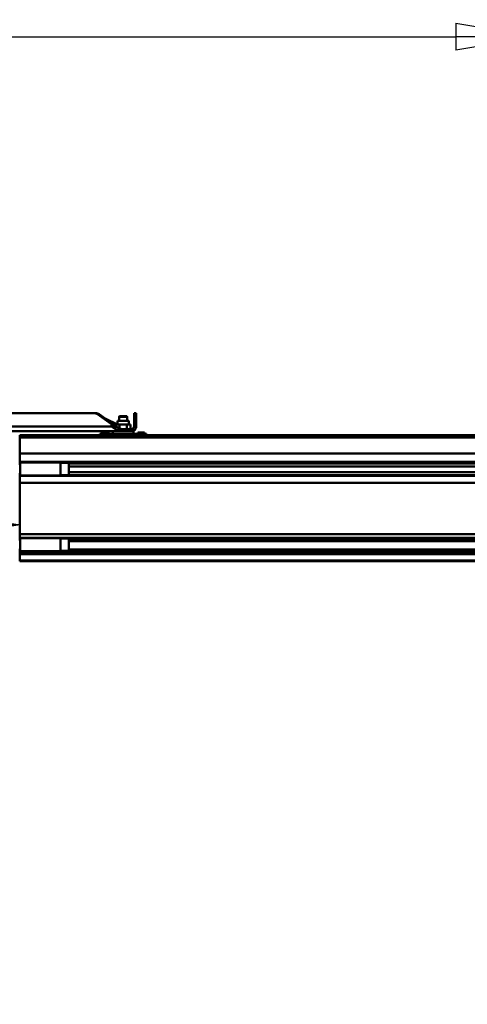
# Model space of a CAD drawing. Units: millimetres. Extents: x 59 to 11996, y 24 to 8424.
# Drawn here: x 4653 to 5049, y 2053 to 2924 of the extents above; entities that cross this region are included whole.
import ezdxf

# ---------------------------------------------------------------- set-up
doc = ezdxf.new("R2010")
doc.units = ezdxf.units.MM
doc.header["$MEASUREMENT"] = 0
doc.layers.add('(1) Shape lines', color=7, linetype='Continuous', lineweight=35)
doc.layers.add('(6) Dimensions', color=7, linetype='Continuous', lineweight=35)
doc.styles.add('Arial', font='ARIAL.TTF')
doc.dimstyles.new('Vertex Style', dxfattribs={"dimscale": 20, "dimtxt": 0.18, "dimasz": 3.6, "dimexe": 1.8, "dimexo": 0.0625, "dimgap": 1.7, "dimtad": 1, "dimdec": 1, "dimdsep": 46, "dimtxsty": 'Arial', "dimblk1": 'CLOSED', "dimblk2": 'CLOSED', "dimsah": 1, "dimcen": 0.09, "dimdle": 1.8, "dimclrd": 9, "dimclre": 9, "dimadec": 1, "dimazin": 2, "dimtfac": 0.65, "dimtdec": 4, "dimtmove": 0, "dimatfit": 3, "dimfxl": 0, "dimtolj": 1, "dimtzin": 0, "dimlwd": 25, "dimlwe": 25, "dimarcsym": 0})

# ---------------------------------------------------------------- blocks, each defined once
blk = doc.blocks.new('_Closed')
at = {"color": 0, "linetype": 'ByBlock', "lineweight": -2}
for p, q in [((-1, 0.166667), (0, 0)), ((-1, 0.166667), (-1, -0.166667)), ((0, 0), (-1, -0.166667)), ((0, 0), (-1, 0))]:
    blk.add_line(p, q, dxfattribs=at)
blk = doc.blocks.new('*D2279')
at = {"layer": '(6) Dimensions', "color": 9, "lineweight": 25}
for p, q in [((5628.68, 2444.68), (5764.95, 2444.68)), ((5728.95, 2372.68), (5728.95, 1322.58)), ((1622.08, 1250.58), (5764.95, 1250.58))]:
    blk.add_line(p, q, dxfattribs=at)
at = {"layer": 'Defpoints', "color": 0}
for p in [(5568.68, 2444.68), (1562.08, 1250.58), (5728.95, 1250.58)]:
    blk.add_point(p, dxfattribs=at)
at = {"layer": '(6) Dimensions', "color": 9, "lineweight": 25, "xscale": 72, "yscale": 72, "zscale": 72}
for p, rotation in [((5728.95, 2444.68), 90), ((5728.95, 1250.58), 270)]:
    blk.add_blockref('_Closed', p, dxfattribs=dict(at, rotation=rotation))
at = {"layer": '(6) Dimensions', "color": 0, "lineweight": 35, "insert": (5662.59, 1626.86), "char_height": 70, "attachment_point": 5, "rotation": 90, "style": 'Arial'}
blk.add_mtext('\\A1;3287', dxfattribs=at)
blk = doc.blocks.new('*D2285')
at = {"layer": '(6) Dimensions', "color": 9, "lineweight": 25}
for p, q in [((989.71, 2615.95), (989.71, 3035.19)), ((5568.68, 2615.95), (5568.68, 3035.19)), ((5496.68, 2999.19), (1061.71, 2999.19))]:
    blk.add_line(p, q, dxfattribs=at)
at = {"layer": 'Defpoints', "color": 0}
for p in [(989.71, 2999.19), (989.71, 2555.95), (5568.68, 2555.95)]:
    blk.add_point(p, dxfattribs=at)
at = {"layer": '(6) Dimensions', "color": 9, "lineweight": 25, "xscale": 72, "yscale": 72, "zscale": 72, "rotation": 180}
blk.add_blockref('_Closed', (989.71, 2999.19), dxfattribs=at)
at = {"layer": '(6) Dimensions', "color": 9, "lineweight": 25, "xscale": 72, "yscale": 72, "zscale": 72}
blk.add_blockref('_Closed', (5568.68, 2999.19), dxfattribs=at)
at = {"layer": '(6) Dimensions', "color": 0, "lineweight": 35, "insert": (3279.19, 3065.55), "char_height": 70, "attachment_point": 5, "style": 'Arial'}
blk.add_mtext('\\A1;10000', dxfattribs=at)
blk = doc.blocks.new('*D2286')
at = {"layer": '(6) Dimensions', "color": 9, "lineweight": 25}
for p, q in [((1447.61, 2743.7), (1447.61, 2944.53)), ((5110.78, 2743.7), (5110.78, 2944.53)), ((1519.61, 2908.53), (5038.78, 2908.53))]:
    blk.add_line(p, q, dxfattribs=at)
at = {"layer": 'Defpoints', "color": 0}
for p in [(5110.78, 2908.53), (1447.61, 2683.7), (5110.78, 2683.7)]:
    blk.add_point(p, dxfattribs=at)
at = {"layer": '(6) Dimensions', "color": 9, "lineweight": 25, "xscale": 72, "yscale": 72, "zscale": 72, "rotation": 180}
blk.add_blockref('_Closed', (1447.61, 2908.53), dxfattribs=at)
at = {"layer": '(6) Dimensions', "color": 9, "lineweight": 25, "xscale": 72, "yscale": 72, "zscale": 72}
blk.add_blockref('_Closed', (5110.78, 2908.53), dxfattribs=at)
at = {"layer": '(6) Dimensions', "color": 0, "lineweight": 35, "insert": (3279.19, 2974.89), "char_height": 70, "attachment_point": 5, "style": 'Arial'}
blk.add_mtext('\\A1;8000', dxfattribs=at)
blk = doc.blocks.new('*D2287')
at = {"layer": '(6) Dimensions', "color": 9, "lineweight": 25}
for p, q in [((1193.47, 2353.57), (1193.47, 2512.73)), ((4652.91, 2504.68), (4652.91, 2512.73)), ((1265.47, 2476.73), (4580.91, 2476.73))]:
    blk.add_line(p, q, dxfattribs=at)
at = {"layer": 'Defpoints', "color": 0}
for p in [(4652.91, 2476.73), (4652.91, 2444.68), (1193.47, 2293.57)]:
    blk.add_point(p, dxfattribs=at)
at = {"layer": '(6) Dimensions', "color": 9, "lineweight": 25, "xscale": 72, "yscale": 72, "zscale": 72, "rotation": 180}
blk.add_blockref('_Closed', (1193.47, 2476.73), dxfattribs=at)
at = {"layer": '(6) Dimensions', "color": 9, "lineweight": 25, "xscale": 72, "yscale": 72, "zscale": 72}
blk.add_blockref('_Closed', (4652.91, 2476.73), dxfattribs=at)
at = {"layer": '(6) Dimensions', "color": 0, "lineweight": 35, "insert": (2923.19, 2542.95), "char_height": 70, "attachment_point": 5, "style": 'Arial'}
blk.add_mtext('\\A1;7555', dxfattribs=at)
blk = doc.blocks.new('Crane_WorkSt_1_ad7bd946-90f3-49ea-9936-10841e6f7844')
at = {"layer": '(1) Shape lines', "color": 7, "linetype": 'Continuous', "lineweight": 50, "ltscale": 60}
for p, q in [((7393.9, 2993.8), (6917.2, 2993.8)), ((7396.9, 2993.8), (7393.9, 2993.8)), ((7427.4, 2972.2), (7400.7, 2991.4)), ((7400.7, 2991.4), (7403.7, 2991.4)), ((7403.7, 2991.4), (7436.5, 2967.8)), ((7442, 2986.6), (7443, 2987.6)), ((7442, 2986.6), (7443, 2987.6)), ((7442, 2978.8), (7442, 2986.6)), ((7442, 2978.8), (7442, 2986.6)), ((7457, 2987.6), (7458, 2986.6)), ((7457, 2987.6), (7458, 2986.6)), ((7458, 2986.6), (7458, 2978.8)), ((7458, 2986.6), (7458, 2978.8)), ((7475, 2993.8), (7471, 2993.8)), ((7471, 2993.8), (7471, 2991.4)), ((7471, 2967.8), (7471, 2991.4)), ((7471, 2991.4), (7475, 2991.4)), ((7475, 2991.4), (7475, 2993.8)), ((7475, 2991.4), (7475, 2972.2)), ((7427.4, 2967.8), (6883.7, 2967.8)), ((7439.3, 2971.9), (7415.3, 2983.1)), ((7427.4, 2972.2), (7427.4, 2967.8)), ((7443.1, 2971.6), (7436.1, 2971.6)), ((7436.1, 2968.1), (7436.1, 2971.6)), ((7439.2, 2971.6), (7439.2, 2978.8)), ((7439.2, 2971.6), (7439.2, 2978.8)), ((7456.9, 2971.6), (7443.1, 2971.6)), ((7443.1, 2963.8), (7443.1, 2971.6)), ((7463.9, 2971.6), (7456.9, 2971.6)), ((7456.9, 2962.8), (7456.9, 2971.6)), ((7460.8, 2978.8), (7460.8, 2971.6)), ((7460.8, 2978.8), (7460.8, 2971.6)), ((7463.9, 2962.8), (7463.9, 2971.6)), ((7475, 2972.2), (7475, 2967.8)), ((6895.4, 2958.8), (7430.1, 2958.8)), ((7250, 2950.8), (7405, 2950.8)), ((7250, 2950.8), (7405, 2950.8)), ((7250, 2950.8), (9237, 2950.8)), ((7250, 2950.8), (7405, 2950.8)), ((7250, 2950.8), (7250, 2946.5)), ((7405, 2953.6), (7405, 2953.1)), ((7495, 2953.6), (7405, 2953.6)), ((7405, 2953.6), (7408.5, 2953.6)), ((7405, 2953.6), (7408.5, 2953.6)), ((7405, 2953.6), (7426, 2953.6)), ((7405, 2953.6), (7408.5, 2953.6)), ((7405, 2953.1), (7405, 2950.8)), ((7495, 2953.1), (7405, 2953.1)), ((7415, 2956.1), (7408.5, 2956.1)), ((7408.5, 2953.6), (7408.5, 2956.1)), ((7415, 2953.6), (7415, 2956.1)), ((7421.5, 2956.1), (7415, 2956.1)), ((7421.5, 2953.6), (7421.5, 2956.1)), ((7421.5, 2953.6), (7426, 2953.6)), ((7421.5, 2953.6), (7426, 2953.6)), ((7421.5, 2953.6), (7426, 2953.6)), ((7426, 2953.6), (7474, 2953.6)), ((7426, 2953.6), (7430.1, 2953.6)), ((7426, 2953.6), (7430.1, 2953.6)), ((7426, 2953.6), (7474, 2953.6)), ((7426, 2953.6), (7430.1, 2953.6)), ((7430, 2953.6), (7430, 2958.8)), ((7430, 2953.6), (7430, 2958.8)), ((7445.4, 2958.8), (7430.1, 2958.8)), ((7445.4, 2958.8), (7447.3, 2958.8)), ((7447.3, 2962.8), (7466, 2962.8)), ((7466, 2958.8), (7447.3, 2958.8)), ((7469.9, 2958.8), (7466.1, 2958.8)), ((7469.9, 2953.6), (7474, 2953.6)), ((7469.9, 2953.6), (7474, 2953.6)), ((7469.9, 2953.6), (7474, 2953.6)), ((7470, 2958.8), (7470, 2953.6)), ((7470, 2958.8), (7470, 2953.6)), ((7474, 2953.6), (7478.5, 2953.6)), ((7474, 2953.6), (7478.5, 2953.6)), ((7474, 2953.6), (7495, 2953.6)), ((7474, 2953.6), (7478.5, 2953.6)), ((7485, 2956.1), (7478.5, 2956.1)), ((7478.5, 2953.6), (7478.5, 2956.1)), ((7491.5, 2956.1), (7485, 2956.1)), ((7485, 2953.6), (7485, 2956.1)), ((7491.5, 2953.6), (7491.5, 2956.1)), ((7491.5, 2953.6), (7495, 2953.6)), ((7491.5, 2953.6), (7495, 2953.6)), ((7491.5, 2953.6), (7495, 2953.6)), ((7495, 2953.1), (7495, 2953.6)), ((7495, 2950.8), (7495, 2953.1)), ((7495, 2950.8), (8205, 2950.8)), ((7495, 2950.8), (8205, 2950.8)), ((7495, 2950.8), (8205, 2950.8)), ((7250, 2946.5), (7250, 2916)), ((9237, 2946.5), (7250, 2946.5)), ((7250, 2916), (7250, 2899.3)), ((9237, 2916), (7250, 2916)), ((7249, 2893.7), (7251, 2893.7)), ((7250, 2899.3), (7250, 2896.7)), ((9237, 2899.3), (7250, 2899.3)), ((7251, 2896.7), (7250, 2896.7)), ((7250, 2896.7), (7250, 2893.7)), ((7251, 2898.1), (7251, 2899.2)), ((7251, 2898.2), (7329, 2898.2)), ((7329, 2898.1), (7329, 2899.2)), ((7329, 2897.7), (7345, 2897.7)), ((7345, 2897.7), (7345, 2873.7)), ((9156, 2896.7), (7345, 2896.7)), ((9142, 2890.7), (7345, 2890.7)), ((7251, 2877.7), (7249, 2877.7)), ((7250, 2877.7), (7250, 2873.8)), ((7250, 2873.8), (7250, 2872.3)), ((7251, 2873.8), (7250, 2873.8)), ((7250, 2872.3), (7250, 2858.8)), ((9237, 2872.3), (7250, 2872.3)), ((7329, 2873.2), (7251, 2873.2)), ((7345, 2873.7), (7329, 2873.7)), ((9143, 2879.7), (7345, 2879.7)), ((9156, 2873.8), (7345, 2873.8)), ((9237, 2858.8), (7250, 2858.8)), ((7250, 2858.8), (7250, 2759.6)), ((7250, 2759.6), (7250, 2752.8)), ((9237, 2759.6), (7250, 2759.6)), ((7249, 2747.7), (7251, 2747.7)), ((9237, 2752.8), (7250, 2752.8)), ((7250, 2752.8), (7250, 2750.9)), ((7250, 2750.9), (7250, 2747.7)), ((7251, 2750.9), (7250, 2750.9)), ((7251, 2752.2), (7251, 2752.5)), ((7251, 2752.2), (7329, 2752.2)), ((7329, 2752.2), (7329, 2752.5)), ((7329, 2751.7), (7345, 2751.7)), ((7345, 2751.7), (7345, 2727.7)), ((9156, 2750.9), (7345, 2750.9)), ((9143.8, 2746.5), (7345, 2746.5)), ((7251, 2731.7), (7249, 2731.7)), ((7250, 2731.7), (7250, 2730.6)), ((7250, 2730.6), (7250, 2727.9)), ((7251, 2730.6), (7250, 2730.6)), ((7250, 2727.9), (7250, 2726)), ((7251, 2727.9), (7250, 2727.9)), ((9237, 2726), (7250, 2726)), ((7250, 2726), (7250, 2721.3)), ((9237, 2721.3), (7250, 2721.3)), ((7250, 2721.3), (7250, 2708.8)), ((7329, 2727.2), (7251, 2727.2)), ((7345, 2727.7), (7329, 2727.7)), ((9156, 2730.6), (7345, 2730.6)), ((9156, 2727.9), (7345, 2727.9)), ((9237, 2708.8), (7250, 2708.8)), ((7250, 2708.8), (7250, 2707.8)), ((9237, 2707.8), (7250, 2707.8))]:
    blk.add_line(p, q, dxfattribs=at)
for points in [[(7442.1, 2986.6), (7442, 2986.6), (7457.9, 2986.6)], [(7456.9, 2987.6), (7443, 2987.6), (7443.1, 2987.6)], [(7447.3, 2958.8), (7436, 2961.9), (7427.4, 2967.8)], [(7460.7, 2978.8), (7460.8, 2978.8), (7439.3, 2978.8)], [(7405, 2953.6), (7405, 2953.6), (7405, 2953.6)], [(7426, 2953.6), (7426, 2953.6), (7426, 2953.6)], [(7441.1, 2964.9), (7447.3, 2962.8)], [(7474, 2953.6), (7474, 2953.6), (7474, 2953.6)], [(7474, 2953.6), (7474, 2953.6), (7474, 2953.6)], [(7495, 2953.6), (7495, 2953.6), (7495, 2953.6)], [(7251, 2873.2), (7251, 2873.2), (7251, 2898.1)], [(7329, 2873.2), (7329, 2873.2), (7329, 2898.1)], [(7251, 2727.3), (7251, 2752.2), (7251, 2752.2)], [(7329, 2727.3), (7329, 2752.2), (7329, 2752.2)]]:
    blk.add_lwpolyline(points, dxfattribs=at)
for radius, start, end in [(9, 270, 0), (9, 340.0935, 0), (5, 270, 325.4265), (9, 270, 283.5277), (9, 291.27, 295.9716), (9, 318.8846, 321.7742)]:
    blk.add_arc((7466, 2967.8), radius, start, end, dxfattribs=at)
for centre, major_axis, ratio, start_param, end_param in [((7393.9, 2968.8), (0, -25), 0.64594, 2.70526, 3.141593), ((7396.9, 2968.8), (0, 25), 0.64594, 5.846853, 6.283185), ((7448, 2972.2), (-26.8, 9.1), 0.322877, 0.811697, 1.422569), ((7440.3, 2967.8), (7.84, -4.67), 0.229493, 4.344513, 4.947935), ((7448, 2972.2), (-27, 0), 0.466308, 2.53072, 3.141593), ((7466, 2967.8), (0, -5), 1, 0.967374, 1.570796)]:
    blk.add_ellipse(centre, major_axis=major_axis, ratio=ratio, start_param=start_param, end_param=end_param, dxfattribs=at)

msp = doc.modelspace()

# ---------------------------------------------------------------- block references
at = {"color": 7, "linetype": 'ByBlock', "xscale": 0.4578973206351392, "yscale": 0.4578973206351392}
msp.add_blockref('Crane_WorkSt_1_ad7bd946-90f3-49ea-9936-10841e6f7844', (1333.13, 1204.79), dxfattribs=at)

# ---------------------------------------------------------------- dimensions: what is measured, and where the dimension line sits
at = {"layer": '(6) Dimensions', "color": 7, "lineweight": 35}
for base, p1, p2, override, picture, middle in [((989.71, 2999.19), (5568.68, 2555.95), (989.71, 2555.95), {"dimtxt": 3.5, "dimexo": 3, "dimgap": 1.53125, "dimdec": 0, "dimlfac": 2.183896, "dimtxsty": 'Arial', "dimcen": 0}, '*D2285', (3279.19, 2999.19)), ((5110.78, 2908.53), (1447.61, 2683.7), (5110.78, 2683.7), {"dimtxt": 3.5, "dimexo": 3, "dimgap": 1.53125, "dimdec": 0, "dimlfac": 2.183896, "dimtxsty": 'Arial', "dimcen": 0}, '*D2286', (3279.19, 2908.53)), ((4652.91, 2476.73), (1193.47, 2293.57), (4652.91, 2444.68), {"dimtxt": 3.5, "dimexo": 3, "dimgap": 1.53125, "dimdec": 0, "dimlfac": 2.183881, "dimtxsty": 'Arial', "dimcen": 0}, '*D2287', (2923.19, 2476.73))]:
    dim = msp.add_linear_dim(base=base, p1=p1, p2=p2, dimstyle='Vertex Style', override=override, dxfattribs=at)
    dim.commit()
    dim.dimension.update_dxf_attribs({"geometry": picture, "text_midpoint": middle, "dimtype": 160})
dim = msp.add_linear_dim(base=(5728.95, 1250.58), p1=(5568.68, 2444.68), p2=(1562.08, 1250.58), angle=90, dimstyle='Vertex Style', override={"dimtxt": 3.5, "dimexo": 3, "dimgap": 1.53125, "dimdec": 0, "dimlfac": 2.752705, "dimtxsty": 'Arial', "dimcen": 0}, dxfattribs=at)
dim.commit()
dim.dimension.update_dxf_attribs({"geometry": '*D2279', "text_midpoint": (5728.95, 1626.86), "dimtype": 160})

doc.saveas('drawing.dxf')
